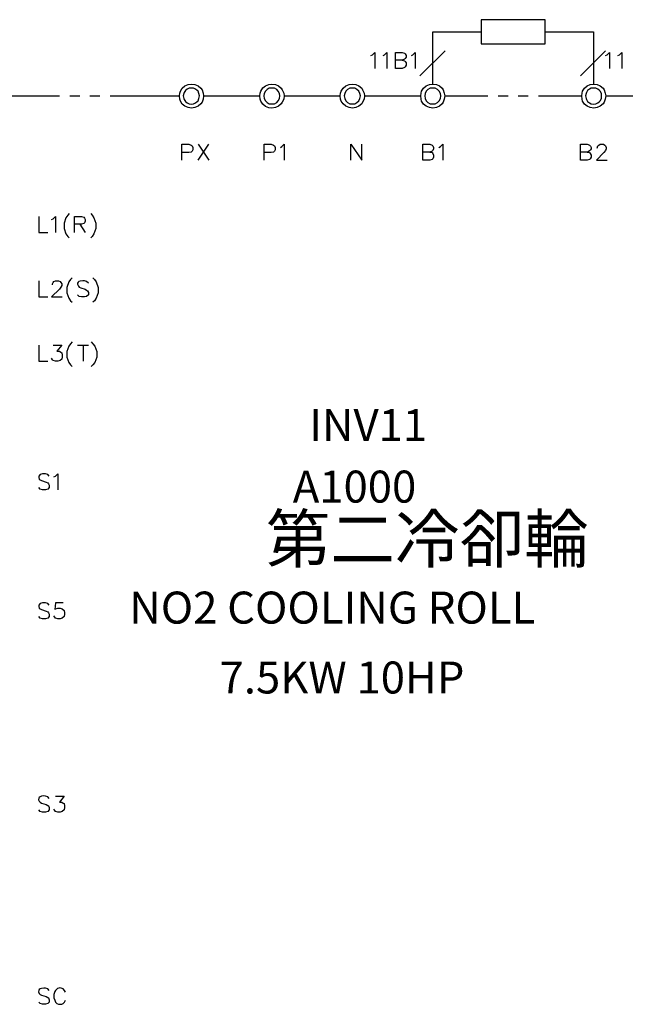
# Model space of a CAD drawing. Units: millimetres. Extents: x -1595 to 5917, y -2587 to 219.
# Drawn here: x 459 to 515, y -787 to -696 of the extents above; entities that cross this region are included whole.
import ezdxf
from ezdxf.enums import TextEntityAlignment as Align

# ---------------------------------------------------------------- set-up
doc = ezdxf.new("R2010")
doc.units = ezdxf.units.MM
doc.layers.add('P', color=7, linetype='Continuous')
doc.layers.add('字型', color=3, linetype='Continuous')
doc.styles.add('CHINA', font='romans.shx', dxfattribs={"bigfont": 'chineset.shx'})

msp = doc.modelspace()

# ---------------------------------------------------------------- linework, layer by layer
at = {"layer": 'P'}
msp.add_lwpolyline([(501.564, -698.136), (507.473, -698.136), (507.473, -695.913), (501.564, -695.913)], close=True, dxfattribs=at)
for points in [[(497.119, -701.84), (497.119, -697.024), (501.564, -697.024)], [(507.473, -697.024), (511.918, -697.024), (511.918, -701.84)], [(491.404, -699.212), (491.563, -699.141), (491.775, -698.929), (491.775, -700.411)], [(492.551, -699.212), (492.674, -699.141), (492.886, -698.929), (492.886, -700.411)], [(494.315, -699.635), (494.526, -699.688), (494.579, -699.776), (494.667, -699.9), (494.667, -700.111), (494.579, -700.27), (494.526, -700.323), (494.315, -700.411), (493.68, -700.411), (493.68, -698.929), (494.315, -698.929), (494.526, -699), (494.579, -699.053), (494.667, -699.212), (494.667, -699.353), (494.579, -699.476), (494.526, -699.564), (494.315, -699.635), (493.68, -699.635)], [(495.161, -699.212), (495.285, -699.141), (495.496, -698.929), (495.496, -700.411)], [(498.248, -698.788), (495.92, -701.099)], [(513.03, -698.788), (510.701, -701.099)], [(513.03, -699.212), (513.171, -699.141), (513.382, -698.929), (513.382, -700.411)], [(514.141, -699.212), (514.3, -699.141), (514.511, -698.929), (514.511, -700.411)], [(476.023, -702.933), (476.023, -702.933), (475.988, -703.233), (475.882, -703.515), (475.776, -703.657), (475.512, -703.886), (475.212, -704.009), (474.912, -704.062), (474.594, -704.009), (474.312, -703.886), (474.065, -703.692), (473.889, -703.41), (473.836, -703.233), (473.801, -702.933), (473.836, -702.669), (473.889, -702.492), (474.065, -702.21), (474.312, -701.999), (474.594, -701.875), (474.912, -701.84), (475.212, -701.875), (475.512, -702.016), (475.776, -702.228), (475.882, -702.387), (475.988, -702.669), (476.023, -702.933), (481.209, -702.933)], [(483.431, -702.933), (483.431, -702.933), (483.396, -703.233), (483.255, -703.515), (483.167, -703.657), (482.92, -703.886), (482.638, -704.009), (482.32, -704.062), (482.02, -704.027), (481.72, -703.904), (481.474, -703.692), (481.297, -703.41), (481.227, -703.233), (481.209, -702.933), (481.227, -702.669), (481.297, -702.492), (481.474, -702.193), (481.72, -701.999), (482.02, -701.875), (482.32, -701.84), (482.638, -701.875), (482.92, -702.016), (483.167, -702.228), (483.255, -702.387), (483.396, -702.669), (483.431, -702.933), (488.6, -702.933)], [(490.822, -702.933), (490.822, -702.933), (490.805, -703.233), (490.663, -703.515), (490.575, -703.657), (490.328, -703.886), (490.028, -704.009), (489.729, -704.062), (489.411, -704.009), (489.111, -703.886), (488.864, -703.674), (488.688, -703.41), (488.635, -703.233), (488.6, -702.933), (488.635, -702.669), (488.688, -702.492), (488.864, -702.21), (489.111, -701.999), (489.411, -701.875), (489.729, -701.84), (490.028, -701.875), (490.328, -702.016), (490.575, -702.228), (490.663, -702.387), (490.805, -702.669), (490.822, -702.933), (496.008, -702.933)], [(498.23, -702.933), (498.23, -702.933), (498.178, -703.233), (498.072, -703.515), (497.984, -703.657), (497.737, -703.886), (497.454, -704.009), (497.137, -704.062), (496.819, -704.009), (496.52, -703.886), (496.273, -703.692), (496.096, -703.41), (496.043, -703.233), (496.008, -702.933), (496.043, -702.669), (496.096, -702.492), (496.273, -702.21), (496.52, -701.999), (496.819, -701.875), (497.137, -701.84), (497.454, -701.875), (497.737, -702.016), (497.984, -702.228), (498.072, -702.387), (498.178, -702.669), (498.23, -702.933), (502.199, -702.933)], [(513.047, -702.933), (513.047, -702.933), (512.994, -703.233), (512.888, -703.515), (512.8, -703.657), (512.536, -703.886), (512.236, -704.009), (511.936, -704.062), (511.618, -704.009), (511.336, -703.886), (511.089, -703.692), (510.913, -703.41), (510.86, -703.233), (510.825, -702.933), (510.86, -702.669), (510.913, -702.492), (511.089, -702.21), (511.336, -701.999), (511.618, -701.875), (511.936, -701.84), (512.236, -701.875), (512.536, -702.016), (512.8, -702.228), (512.888, -702.387), (512.994, -702.669), (513.047, -702.933), (519.415, -702.933)], [(475.635, -702.933), (475.6, -702.722), (475.512, -702.51), (475.441, -702.422), (475.282, -702.298), (475.088, -702.228), (474.894, -702.21), (474.7, -702.228), (474.506, -702.316), (474.365, -702.44), (474.242, -702.616), (474.206, -702.722), (474.153, -702.933), (474.206, -703.163), (474.242, -703.269), (474.365, -703.445), (474.506, -703.586), (474.7, -703.657), (474.894, -703.692), (475.088, -703.674), (475.282, -703.586), (475.441, -703.463), (475.512, -703.374), (475.6, -703.163), (475.635, -702.933), (475.635, -702.933)], [(483.043, -702.933), (483.008, -702.722), (482.902, -702.51), (482.761, -702.351), (482.55, -702.228), (482.303, -702.21), (482.073, -702.228), (481.862, -702.351), (481.72, -702.51), (481.615, -702.722), (481.562, -702.933), (481.615, -703.163), (481.72, -703.374), (481.862, -703.551), (482.073, -703.657), (482.303, -703.674), (482.55, -703.657), (482.761, -703.551), (482.902, -703.374), (483.008, -703.163), (483.043, -702.933), (483.043, -702.933)], [(490.452, -702.933), (490.416, -702.722), (490.311, -702.51), (490.134, -702.351), (489.958, -702.228), (489.711, -702.21), (489.482, -702.228), (489.27, -702.351), (489.129, -702.51), (489.023, -702.722), (488.97, -702.933), (489.023, -703.163), (489.129, -703.374), (489.27, -703.551), (489.482, -703.657), (489.711, -703.674), (489.958, -703.657), (490.134, -703.551), (490.311, -703.374), (490.416, -703.163), (490.452, -702.933), (490.452, -702.933)], [(497.86, -702.933), (497.825, -702.722), (497.719, -702.51), (497.543, -702.351), (497.331, -702.228), (497.119, -702.21), (496.89, -702.228), (496.678, -702.351), (496.52, -702.51), (496.414, -702.722), (496.378, -702.933), (496.414, -703.163), (496.52, -703.374), (496.678, -703.551), (496.89, -703.657), (497.119, -703.674), (497.331, -703.657), (497.543, -703.551), (497.719, -703.374), (497.825, -703.163), (497.86, -702.933), (497.86, -702.933)], [(512.659, -702.933), (512.641, -702.722), (512.536, -702.51), (512.465, -702.422), (512.306, -702.298), (512.112, -702.228), (511.918, -702.21), (511.707, -702.228), (511.53, -702.316), (511.371, -702.44), (511.266, -702.616), (511.23, -702.722), (511.177, -702.933), (511.23, -703.163), (511.266, -703.269), (511.371, -703.445), (511.53, -703.586), (511.707, -703.657), (511.918, -703.692), (512.112, -703.674), (512.306, -703.586), (512.465, -703.463), (512.536, -703.374), (512.641, -703.163), (512.659, -702.933), (512.659, -702.933)], [(456.409, -706.003), (456.409, -702.933), (462.776, -702.933)], [(463.711, -702.933), (464.628, -702.933)], [(465.563, -702.933), (466.48, -702.933)], [(467.415, -702.933), (473.801, -702.933)], [(503.134, -702.933), (504.069, -702.933)], [(504.986, -702.933), (505.903, -702.933)], [(506.838, -702.933), (510.825, -702.933)], [(474.03, -708.86), (474.03, -707.378), (474.665, -707.378), (474.877, -707.467), (474.965, -707.52), (475.035, -707.678), (475.035, -707.89), (474.965, -708.013), (474.877, -708.102), (474.665, -708.155), (474.03, -708.155)], [(475.512, -708.86), (476.517, -707.378)], [(475.512, -707.378), (476.517, -708.86)], [(481.615, -708.86), (481.615, -707.378), (482.25, -707.378), (482.461, -707.467), (482.55, -707.52), (482.602, -707.678), (482.602, -707.89), (482.55, -708.013), (482.461, -708.102), (482.25, -708.155), (481.615, -708.155)], [(483.096, -707.678), (483.237, -707.59), (483.449, -707.378), (483.449, -708.86)], [(489.587, -708.86), (489.587, -707.378), (490.593, -708.86), (490.593, -707.378)], [(496.837, -708.102), (497.049, -708.155), (497.119, -708.225), (497.19, -708.384), (497.19, -708.578), (497.119, -708.737), (497.049, -708.807), (496.837, -708.86), (496.202, -708.86), (496.202, -707.378), (496.837, -707.378), (497.049, -707.467), (497.119, -707.52), (497.19, -707.678), (497.19, -707.802), (497.119, -707.96), (497.049, -708.013), (496.837, -708.102), (496.202, -708.102)], [(497.684, -707.678), (497.825, -707.59), (498.036, -707.378), (498.036, -708.86)], [(511.336, -708.102), (511.548, -708.155), (511.601, -708.225), (511.689, -708.384), (511.689, -708.578), (511.601, -708.737), (511.548, -708.807), (511.336, -708.86), (510.701, -708.86), (510.701, -707.378), (511.336, -707.378), (511.407, -707.396), (511.548, -707.484), (511.636, -707.572), (511.689, -707.678), (511.689, -707.802), (511.636, -707.908), (511.548, -707.996), (511.407, -708.084), (511.336, -708.102), (510.701, -708.102)], [(512.236, -707.749), (512.324, -707.52), (512.395, -707.467), (512.536, -707.378), (512.818, -707.378), (512.959, -707.467), (513.03, -707.52), (513.082, -707.678), (513.082, -707.802), (513.03, -707.96), (512.871, -708.155), (512.183, -708.86), (513.171, -708.86)], [(463.658, -713.781), (463.517, -713.922), (463.341, -714.152), (463.182, -714.646), (463.182, -715.157), (463.358, -715.651), (463.517, -715.898), (463.658, -716.021)], [(465.634, -713.781), (465.775, -713.922), (465.934, -714.152), (466.11, -714.646), (466.11, -715.157), (465.934, -715.651), (465.775, -715.898), (465.634, -716.021)], [(460.854, -714.046), (460.854, -715.528), (461.7, -715.528)], [(462.035, -714.328), (462.177, -714.258), (462.388, -714.046), (462.388, -715.528)], [(464.152, -715.528), (464.152, -714.046), (464.787, -714.046), (464.999, -714.116), (465.052, -714.205), (465.14, -714.328), (465.14, -714.469), (465.052, -714.628), (464.999, -714.681), (464.787, -714.751), (464.152, -714.751)], [(464.628, -714.751), (465.14, -715.528)], [(460.854, -719.973), (460.854, -721.454), (461.7, -721.454)], [(462.124, -720.343), (462.124, -720.255), (462.177, -720.131), (462.247, -720.043), (462.388, -719.973), (462.67, -719.973), (462.812, -720.043), (462.882, -720.131), (462.97, -720.255), (462.97, -720.396), (462.882, -720.555), (462.759, -720.749), (462.035, -721.454), (463.023, -721.454)], [(463.94, -719.69), (463.782, -719.831), (463.623, -720.061), (463.447, -720.572), (463.447, -721.066), (463.623, -721.578), (463.782, -721.807), (463.94, -721.948)], [(465.422, -720.184), (465.263, -720.043), (465.052, -719.973), (464.911, -719.955), (464.681, -719.99), (464.558, -720.043), (464.487, -720.096), (464.417, -720.184), (464.417, -720.29), (464.505, -720.466), (464.575, -720.555), (464.717, -720.608), (465.14, -720.749), (465.263, -720.819), (465.352, -720.89), (465.422, -721.031), (465.422, -721.243), (465.263, -721.401), (465.052, -721.454), (464.787, -721.454), (464.575, -721.401), (464.417, -721.243)], [(465.845, -719.69), (465.987, -719.831), (466.145, -720.061), (466.322, -720.572), (466.322, -721.066), (466.145, -721.578), (465.987, -721.807), (465.845, -721.948)], [(460.854, -725.899), (460.854, -727.381), (461.7, -727.381)], [(462.177, -725.899), (462.97, -725.899), (462.529, -726.446), (462.759, -726.446), (462.882, -726.534), (462.97, -726.605), (463.023, -726.816), (463.023, -726.958), (462.97, -727.169), (462.812, -727.293), (462.6, -727.381), (462.388, -727.381), (462.177, -727.293), (462.124, -727.24), (462.035, -727.081)], [(463.94, -725.599), (463.782, -725.758), (463.623, -725.987), (463.447, -726.481), (463.447, -726.993), (463.623, -727.487), (463.782, -727.716), (463.94, -727.875)], [(464.417, -725.899), (465.422, -725.899)], [(464.928, -725.899), (464.928, -727.381)], [(465.687, -725.599), (465.845, -725.758), (466.004, -725.987), (466.198, -726.481), (466.198, -726.993), (466.004, -727.487), (465.845, -727.716), (465.687, -727.875)], [(461.824, -737.947), (461.7, -737.823), (461.471, -737.735), (461.189, -737.735), (460.977, -737.823), (460.854, -737.947), (460.854, -738.088), (460.907, -738.246), (460.977, -738.299), (461.118, -738.37), (461.542, -738.511), (461.7, -738.582), (461.753, -738.67), (461.824, -738.793), (461.824, -739.005), (461.7, -739.146), (461.471, -739.217), (461.189, -739.217), (460.977, -739.146), (460.854, -739.005)], [(462.247, -738.035), (462.388, -737.947), (462.6, -737.735), (462.6, -739.217)], [(461.824, -749.835), (461.7, -749.694), (461.489, -749.624), (461.189, -749.624), (460.977, -749.694), (460.854, -749.835), (460.854, -749.976), (460.907, -750.117), (460.977, -750.188), (461.118, -750.259), (461.542, -750.4), (461.7, -750.47), (461.753, -750.541), (461.824, -750.682), (461.824, -750.894), (461.7, -751.035), (461.489, -751.105), (461.189, -751.105), (460.977, -751.035), (460.854, -750.894)], [(463.094, -749.624), (462.388, -749.624), (462.335, -750.259), (462.388, -750.188), (462.6, -750.117), (462.812, -750.117), (463.023, -750.188), (463.182, -750.329), (463.235, -750.541), (463.235, -750.682), (463.182, -750.894), (463.023, -751.035), (462.812, -751.105), (462.6, -751.105), (462.388, -751.035), (462.335, -750.964), (462.247, -750.823)], [(461.824, -767.65), (461.7, -767.492), (461.471, -767.439), (461.312, -767.421), (461.101, -767.439), (460.977, -767.492), (460.889, -767.562), (460.854, -767.633), (460.836, -767.774), (460.907, -767.915), (460.977, -768.003), (461.118, -768.074), (461.542, -768.215), (461.7, -768.285), (461.753, -768.338), (461.824, -768.497), (461.824, -768.709), (461.7, -768.85), (461.471, -768.92), (461.189, -768.92), (460.977, -768.85), (460.854, -768.709)], [(462.388, -767.439), (463.182, -767.439), (462.759, -768.003), (462.97, -768.003), (463.094, -768.074), (463.182, -768.127), (463.235, -768.338), (463.235, -768.497), (463.182, -768.709), (463.023, -768.85), (462.812, -768.92), (462.6, -768.92), (462.388, -768.85), (462.335, -768.762), (462.247, -768.638)], [(461.824, -785.342), (461.7, -785.184), (461.471, -785.131), (461.312, -785.113), (461.101, -785.148), (460.977, -785.184), (460.889, -785.254), (460.854, -785.325), (460.836, -785.466), (460.907, -785.607), (460.977, -785.695), (461.118, -785.766), (461.542, -785.907), (461.7, -785.977), (461.753, -786.03), (461.824, -786.189), (461.824, -786.401), (461.7, -786.542), (461.471, -786.612), (461.189, -786.612), (460.977, -786.542), (460.854, -786.401)], [(463.305, -785.483), (463.235, -785.342), (463.094, -785.184), (462.917, -785.113), (462.794, -785.095), (462.688, -785.113), (462.582, -785.166), (462.476, -785.236), (462.406, -785.325), (462.335, -785.43), (462.247, -785.695), (462.247, -786.03), (462.335, -786.242), (462.388, -786.401), (462.529, -786.542), (462.67, -786.612), (462.97, -786.612), (463.094, -786.542), (463.235, -786.401), (463.305, -786.242)]]:
    msp.add_lwpolyline(points, dxfattribs=at)

# ---------------------------------------------------------------- texts
at = {"layer": '字型', "style": 'CHINA'}
for s, height, p in [('INV11', 2.945, (485.743, -735.652)), ('A1000', 2.9463, (484.232, -741.317)), ('第二冷卻輪', 4.36, (481.742, -747.282)), ('NO2 COOLING ROLL', 2.945, (469.182, -752.461)), ('7.5KW 10HP', 2.945, (477.502, -758.901))]:
    msp.add_text(s, height=height, dxfattribs=at).set_placement(p, align=Align.BOTTOM_LEFT)

doc.saveas('drawing.dxf')
